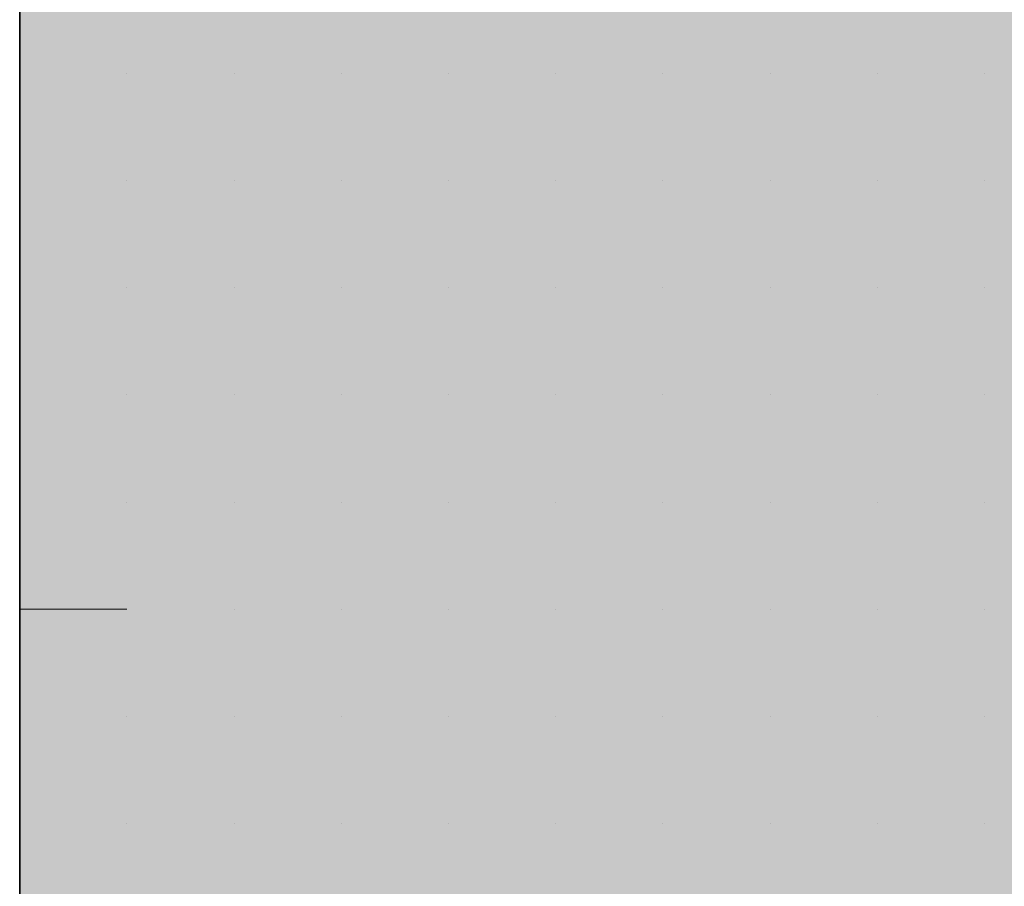
# Model space of a CAD drawing. Units: millimetres. Extents: x 0 to 8.3, y 0 to 11.7.
# Drawn here: x 6.8 to 6.9, y 10.2 to 10.2 of the extents above; entities that cross this region are included whole.
import ezdxf

# ---------------------------------------------------------------- set-up
doc = ezdxf.new("R2010")
doc.units = ezdxf.units.MM
doc.layers.add('PDF_Flächenfüllungen', color=7, linetype='Continuous', true_color=0xc0c0c0)
doc.layers.add('PDF_Geometrie', color=7, linetype='Continuous')

msp = doc.modelspace()

# ---------------------------------------------------------------- linework, layer by layer
at = {"layer": 'PDF_Flächenfüllungen', "color": 254, "lineweight": 5, "true_color": 0xdfdfdf, "transparency": 33554559}
msp.add_solid([(6.843333, 9.762783), (6.903333, 9.762783), (6.843333, 10.71945), (6.903333, 10.71945)], dxfattribs=at)
at = {"layer": 'PDF_Geometrie', "lineweight": 35}
msp.add_lwpolyline([(6.903333, 9.486117), (6.843333, 9.486117), (6.843333, 10.71945)], dxfattribs=at)
at = {"layer": 'PDF_Geometrie', "lineweight": 13}
for points in [[(6.843333, 10.16945), (6.843333, 10.16945)], [(6.843333, 10.16945), (6.843333, 10.16945)], [(6.843333, 10.16945), (6.843333, 10.16945)], [(6.843333, 10.16945), (6.843333, 10.16945)], [(6.843333, 10.16945), (6.843333, 10.16945)], [(6.843333, 10.16945), (6.843333, 10.16945)], [(6.845, 10.16945), (6.845, 10.16945)], [(6.845, 10.16945), (6.845, 10.16945)], [(6.845, 10.16945), (6.845, 10.16945)], [(6.845, 10.16945), (6.845, 10.16945)], [(6.845, 10.16945), (6.845, 10.16945)], [(6.845, 10.16945), (6.845, 10.16945)], [(6.845, 10.16945), (6.845, 10.16945)], [(6.845, 10.16945), (6.845, 10.16945)], [(6.846667, 10.16945), (6.846667, 10.16945)], [(6.846667, 10.16945), (6.846667, 10.16945)], [(6.846667, 10.16945), (6.846667, 10.16945)], [(6.846667, 10.16945), (6.846667, 10.16945)], [(6.846667, 10.16945), (6.846667, 10.16945)], [(6.846667, 10.16945), (6.846667, 10.16945)], [(6.846667, 10.16945), (6.846667, 10.16945)], [(6.846667, 10.16945), (6.846667, 10.16945)], [(6.846667, 10.16945), (6.846667, 10.16945)], [(6.848333, 10.16945), (6.848333, 10.16945)], [(6.848333, 10.16945), (6.848333, 10.16945)], [(6.848333, 10.16945), (6.848333, 10.16945)], [(6.848333, 10.16945), (6.848333, 10.16945)], [(6.848333, 10.16945), (6.848333, 10.16945)], [(6.848333, 10.16945), (6.848333, 10.16945)], [(6.85, 10.16945), (6.85, 10.16945)], [(6.85, 10.16945), (6.85, 10.16945)], [(6.85, 10.16945), (6.85, 10.16945)], [(6.85, 10.16945), (6.85, 10.16945)], [(6.85, 10.16945), (6.85, 10.16945)], [(6.85, 10.16945), (6.85, 10.16945)], [(6.85, 10.16945), (6.85, 10.16945)], [(6.85, 10.16945), (6.85, 10.16945)], [(6.851667, 10.16945), (6.851667, 10.16945)], [(6.851667, 10.16945), (6.851667, 10.16945)], [(6.851667, 10.16945), (6.851667, 10.16945)], [(6.851667, 10.16945), (6.851667, 10.16945)], [(6.851667, 10.16945), (6.851667, 10.16945)], [(6.851667, 10.16945), (6.851667, 10.16945)], [(6.851667, 10.16945), (6.851667, 10.16945)], [(6.851667, 10.16945), (6.851667, 10.16945)], [(6.853333, 10.16945), (6.853333, 10.16945)], [(6.853333, 10.16945), (6.853333, 10.16945)], [(6.853333, 10.16945), (6.853333, 10.16945)], [(6.853333, 10.16945), (6.853333, 10.16945)], [(6.853333, 10.16945), (6.853333, 10.16945)], [(6.853333, 10.16945), (6.853333, 10.16945)], [(6.853333, 10.16945), (6.853333, 10.16945)], [(6.853333, 10.16945), (6.853333, 10.16945)], [(6.853333, 10.16945), (6.853333, 10.16945)], [(6.855, 10.16945), (6.855, 10.16945)], [(6.855, 10.16945), (6.855, 10.16945)], [(6.855, 10.16945), (6.855, 10.16945)], [(6.855, 10.16945), (6.855, 10.16945)], [(6.855, 10.16945), (6.855, 10.16945)], [(6.855, 10.16945), (6.855, 10.16945)], [(6.855, 10.16945), (6.855, 10.16945)], [(6.856667, 10.16945), (6.856667, 10.16945)], [(6.856667, 10.16945), (6.856667, 10.16945)], [(6.856667, 10.16945), (6.856667, 10.16945)], [(6.856667, 10.16945), (6.856667, 10.16945)], [(6.856667, 10.16945), (6.856667, 10.16945)], [(6.856667, 10.16945), (6.856667, 10.16945)], [(6.856667, 10.16945), (6.856667, 10.16945)], [(6.856667, 10.16945), (6.856667, 10.16945)], [(6.858333, 10.16945), (6.858333, 10.16945)], [(6.858333, 10.16945), (6.858333, 10.16945)], [(6.858333, 10.16945), (6.858333, 10.16945)], [(6.858333, 10.16945), (6.858333, 10.16945)], [(6.858333, 10.16945), (6.858333, 10.16945)], [(6.858333, 10.16945), (6.858333, 10.16945)], [(6.858333, 10.16945), (6.858333, 10.16945)], [(6.858333, 10.16945), (6.858333, 10.16945)], [(6.843333, 10.167783), (6.843333, 10.167783)], [(6.843333, 10.167783), (6.843333, 10.167783)], [(6.843333, 10.167783), (6.843333, 10.167783)], [(6.843333, 10.167783), (6.843333, 10.167783)], [(6.843333, 10.167783), (6.843333, 10.167783)], [(6.843333, 10.167783), (6.843333, 10.167783)], [(6.845, 10.167783), (6.845, 10.167783)], [(6.845, 10.167783), (6.845, 10.167783)], [(6.845, 10.167783), (6.845, 10.167783)], [(6.845, 10.167783), (6.845, 10.167783)], [(6.845, 10.167783), (6.845, 10.167783)], [(6.845, 10.167783), (6.845, 10.167783)], [(6.845, 10.167783), (6.845, 10.167783)], [(6.846667, 10.167783), (6.846667, 10.167783)], [(6.846667, 10.167783), (6.846667, 10.167783)], [(6.846667, 10.167783), (6.846667, 10.167783)], [(6.846667, 10.167783), (6.846667, 10.167783)], [(6.846667, 10.167783), (6.846667, 10.167783)], [(6.846667, 10.167783), (6.846667, 10.167783)], [(6.846667, 10.167783), (6.846667, 10.167783)], [(6.846667, 10.167783), (6.846667, 10.167783)], [(6.848333, 10.167783), (6.848333, 10.167783)], [(6.848333, 10.167783), (6.848333, 10.167783)], [(6.848333, 10.167783), (6.848333, 10.167783)], [(6.848333, 10.167783), (6.848333, 10.167783)], [(6.848333, 10.167783), (6.848333, 10.167783)], [(6.848333, 10.167783), (6.848333, 10.167783)], [(6.848333, 10.167783), (6.848333, 10.167783)], [(6.848333, 10.167783), (6.848333, 10.167783)], [(6.848333, 10.167783), (6.848333, 10.167783)], [(6.85, 10.167783), (6.85, 10.167783)], [(6.85, 10.167783), (6.85, 10.167783)], [(6.85, 10.167783), (6.85, 10.167783)], [(6.85, 10.167783), (6.85, 10.167783)], [(6.85, 10.167783), (6.85, 10.167783)], [(6.85, 10.167783), (6.85, 10.167783)], [(6.85, 10.167783), (6.85, 10.167783)], [(6.85, 10.167783), (6.85, 10.167783)], [(6.851667, 10.167783), (6.851667, 10.167783)], [(6.851667, 10.167783), (6.851667, 10.167783)], [(6.851667, 10.167783), (6.851667, 10.167783)], [(6.851667, 10.167783), (6.851667, 10.167783)], [(6.851667, 10.167783), (6.851667, 10.167783)], [(6.851667, 10.167783), (6.851667, 10.167783)], [(6.851667, 10.167783), (6.851667, 10.167783)], [(6.851667, 10.167783), (6.851667, 10.167783)], [(6.853333, 10.167783), (6.853333, 10.167783)], [(6.853333, 10.167783), (6.853333, 10.167783)], [(6.853333, 10.167783), (6.853333, 10.167783)], [(6.853333, 10.167783), (6.853333, 10.167783)], [(6.853333, 10.167783), (6.853333, 10.167783)], [(6.853333, 10.167783), (6.853333, 10.167783)], [(6.855, 10.167783), (6.855, 10.167783)], [(6.855, 10.167783), (6.855, 10.167783)], [(6.855, 10.167783), (6.855, 10.167783)], [(6.855, 10.167783), (6.855, 10.167783)], [(6.855, 10.167783), (6.855, 10.167783)], [(6.855, 10.167783), (6.855, 10.167783)], [(6.855, 10.167783), (6.855, 10.167783)], [(6.855, 10.167783), (6.855, 10.167783)], [(6.855, 10.167783), (6.855, 10.167783)], [(6.856667, 10.167783), (6.856667, 10.167783)], [(6.856667, 10.167783), (6.856667, 10.167783)], [(6.856667, 10.167783), (6.856667, 10.167783)], [(6.856667, 10.167783), (6.856667, 10.167783)], [(6.856667, 10.167783), (6.856667, 10.167783)], [(6.856667, 10.167783), (6.856667, 10.167783)], [(6.856667, 10.167783), (6.856667, 10.167783)], [(6.856667, 10.167783), (6.856667, 10.167783)], [(6.858333, 10.167783), (6.858333, 10.167783)], [(6.858333, 10.167783), (6.858333, 10.167783)], [(6.858333, 10.167783), (6.858333, 10.167783)], [(6.858333, 10.167783), (6.858333, 10.167783)], [(6.858333, 10.167783), (6.858333, 10.167783)], [(6.858333, 10.167783), (6.858333, 10.167783)], [(6.858333, 10.167783), (6.858333, 10.167783)], [(6.858333, 10.167783), (6.858333, 10.167783)], [(6.843333, 10.166117), (6.843333, 10.166117)], [(6.843333, 10.166117), (6.843333, 10.166117)], [(6.843333, 10.166117), (6.843333, 10.166117)], [(6.843333, 10.166117), (6.843333, 10.166117)], [(6.843333, 10.166117), (6.843333, 10.166117)], [(6.845, 10.166117), (6.845, 10.166117)], [(6.845, 10.166117), (6.845, 10.166117)], [(6.845, 10.166117), (6.845, 10.166117)], [(6.845, 10.166117), (6.845, 10.166117)], [(6.845, 10.166117), (6.845, 10.166117)], [(6.845, 10.166117), (6.845, 10.166117)], [(6.845, 10.166117), (6.845, 10.166117)], [(6.845, 10.166117), (6.845, 10.166117)], [(6.845, 10.166117), (6.845, 10.166117)], [(6.846667, 10.166117), (6.846667, 10.166117)], [(6.846667, 10.166117), (6.846667, 10.166117)], [(6.846667, 10.166117), (6.846667, 10.166117)], [(6.846667, 10.166117), (6.846667, 10.166117)], [(6.846667, 10.166117), (6.846667, 10.166117)], [(6.846667, 10.166117), (6.846667, 10.166117)], [(6.846667, 10.166117), (6.846667, 10.166117)], [(6.848333, 10.166117), (6.848333, 10.166117)], [(6.848333, 10.166117), (6.848333, 10.166117)], [(6.848333, 10.166117), (6.848333, 10.166117)], [(6.848333, 10.166117), (6.848333, 10.166117)], [(6.848333, 10.166117), (6.848333, 10.166117)], [(6.848333, 10.166117), (6.848333, 10.166117)], [(6.848333, 10.166117), (6.848333, 10.166117)], [(6.848333, 10.166117), (6.848333, 10.166117)], [(6.848333, 10.166117), (6.848333, 10.166117)], [(6.85, 10.166117), (6.85, 10.166117)], [(6.85, 10.166117), (6.85, 10.166117)], [(6.85, 10.166117), (6.85, 10.166117)], [(6.85, 10.166117), (6.85, 10.166117)], [(6.85, 10.166117), (6.85, 10.166117)], [(6.85, 10.166117), (6.85, 10.166117)], [(6.851667, 10.166117), (6.851667, 10.166117)], [(6.851667, 10.166117), (6.851667, 10.166117)], [(6.851667, 10.166117), (6.851667, 10.166117)], [(6.851667, 10.166117), (6.851667, 10.166117)], [(6.851667, 10.166117), (6.851667, 10.166117)], [(6.851667, 10.166117), (6.851667, 10.166117)], [(6.851667, 10.166117), (6.851667, 10.166117)], [(6.851667, 10.166117), (6.851667, 10.166117)], [(6.851667, 10.166117), (6.851667, 10.166117)], [(6.853333, 10.166117), (6.853333, 10.166117)], [(6.853333, 10.166117), (6.853333, 10.166117)], [(6.853333, 10.166117), (6.853333, 10.166117)], [(6.853333, 10.166117), (6.853333, 10.166117)], [(6.853333, 10.166117), (6.853333, 10.166117)], [(6.853333, 10.166117), (6.853333, 10.166117)], [(6.853333, 10.166117), (6.853333, 10.166117)], [(6.853333, 10.166117), (6.853333, 10.166117)], [(6.855, 10.166117), (6.855, 10.166117)], [(6.855, 10.166117), (6.855, 10.166117)], [(6.855, 10.166117), (6.855, 10.166117)], [(6.855, 10.166117), (6.855, 10.166117)], [(6.855, 10.166117), (6.855, 10.166117)], [(6.855, 10.166117), (6.855, 10.166117)], [(6.855, 10.166117), (6.855, 10.166117)], [(6.855, 10.166117), (6.855, 10.166117)], [(6.856667, 10.166117), (6.856667, 10.166117)], [(6.856667, 10.166117), (6.856667, 10.166117)], [(6.856667, 10.166117), (6.856667, 10.166117)], [(6.856667, 10.166117), (6.856667, 10.166117)], [(6.856667, 10.166117), (6.856667, 10.166117)], [(6.856667, 10.166117), (6.856667, 10.166117)], [(6.856667, 10.166117), (6.856667, 10.166117)], [(6.858333, 10.166117), (6.858333, 10.166117)], [(6.858333, 10.166117), (6.858333, 10.166117)], [(6.858333, 10.166117), (6.858333, 10.166117)], [(6.858333, 10.166117), (6.858333, 10.166117)], [(6.858333, 10.166117), (6.858333, 10.166117)], [(6.858333, 10.166117), (6.858333, 10.166117)], [(6.858333, 10.166117), (6.858333, 10.166117)], [(6.858333, 10.166117), (6.858333, 10.166117)], [(6.843333, 10.16445), (6.843333, 10.16445)], [(6.843333, 10.16445), (6.843333, 10.16445)], [(6.843333, 10.16445), (6.843333, 10.16445)], [(6.843333, 10.16445), (6.843333, 10.16445)], [(6.843333, 10.16445), (6.843333, 10.16445)], [(6.845, 10.16445), (6.845, 10.16445)], [(6.845, 10.16445), (6.845, 10.16445)], [(6.845, 10.16445), (6.845, 10.16445)], [(6.845, 10.16445), (6.845, 10.16445)], [(6.845, 10.16445), (6.845, 10.16445)], [(6.845, 10.16445), (6.845, 10.16445)], [(6.845, 10.16445), (6.845, 10.16445)], [(6.846667, 10.16445), (6.846667, 10.16445)], [(6.846667, 10.16445), (6.846667, 10.16445)], [(6.846667, 10.16445), (6.846667, 10.16445)], [(6.846667, 10.16445), (6.846667, 10.16445)], [(6.846667, 10.16445), (6.846667, 10.16445)], [(6.846667, 10.16445), (6.846667, 10.16445)], [(6.846667, 10.16445), (6.846667, 10.16445)], [(6.846667, 10.16445), (6.846667, 10.16445)], [(6.848333, 10.16445), (6.848333, 10.16445)], [(6.848333, 10.16445), (6.848333, 10.16445)], [(6.848333, 10.16445), (6.848333, 10.16445)], [(6.848333, 10.16445), (6.848333, 10.16445)], [(6.848333, 10.16445), (6.848333, 10.16445)], [(6.848333, 10.16445), (6.848333, 10.16445)], [(6.848333, 10.16445), (6.848333, 10.16445)], [(6.848333, 10.16445), (6.848333, 10.16445)], [(6.85, 10.16445), (6.85, 10.16445)], [(6.85, 10.16445), (6.85, 10.16445)], [(6.85, 10.16445), (6.85, 10.16445)], [(6.85, 10.16445), (6.85, 10.16445)], [(6.85, 10.16445), (6.85, 10.16445)], [(6.85, 10.16445), (6.85, 10.16445)], [(6.85, 10.16445), (6.85, 10.16445)], [(6.85, 10.16445), (6.85, 10.16445)], [(6.85, 10.16445), (6.85, 10.16445)], [(6.851667, 10.16445), (6.851667, 10.16445)], [(6.851667, 10.16445), (6.851667, 10.16445)], [(6.851667, 10.16445), (6.851667, 10.16445)], [(6.851667, 10.16445), (6.851667, 10.16445)], [(6.851667, 10.16445), (6.851667, 10.16445)], [(6.851667, 10.16445), (6.851667, 10.16445)], [(6.851667, 10.16445), (6.851667, 10.16445)], [(6.853333, 10.16445), (6.853333, 10.16445)], [(6.853333, 10.16445), (6.853333, 10.16445)], [(6.853333, 10.16445), (6.853333, 10.16445)], [(6.853333, 10.16445), (6.853333, 10.16445)], [(6.853333, 10.16445), (6.853333, 10.16445)], [(6.853333, 10.16445), (6.853333, 10.16445)], [(6.853333, 10.16445), (6.853333, 10.16445)], [(6.853333, 10.16445), (6.853333, 10.16445)], [(6.855, 10.16445), (6.855, 10.16445)], [(6.855, 10.16445), (6.855, 10.16445)], [(6.855, 10.16445), (6.855, 10.16445)], [(6.855, 10.16445), (6.855, 10.16445)], [(6.855, 10.16445), (6.855, 10.16445)], [(6.855, 10.16445), (6.855, 10.16445)], [(6.855, 10.16445), (6.855, 10.16445)], [(6.856667, 10.16445), (6.856667, 10.16445)], [(6.856667, 10.16445), (6.856667, 10.16445)], [(6.856667, 10.16445), (6.856667, 10.16445)], [(6.856667, 10.16445), (6.856667, 10.16445)], [(6.856667, 10.16445), (6.856667, 10.16445)], [(6.856667, 10.16445), (6.856667, 10.16445)], [(6.856667, 10.16445), (6.856667, 10.16445)], [(6.856667, 10.16445), (6.856667, 10.16445)], [(6.856667, 10.16445), (6.856667, 10.16445)], [(6.858333, 10.16445), (6.858333, 10.16445)], [(6.858333, 10.16445), (6.858333, 10.16445)], [(6.858333, 10.16445), (6.858333, 10.16445)], [(6.858333, 10.16445), (6.858333, 10.16445)], [(6.858333, 10.16445), (6.858333, 10.16445)], [(6.858333, 10.16445), (6.858333, 10.16445)], [(6.858333, 10.16445), (6.858333, 10.16445)], [(6.843333, 10.162783), (6.843333, 10.162783)], [(6.843333, 10.162783), (6.843333, 10.162783)], [(6.843333, 10.162783), (6.843333, 10.162783)], [(6.843333, 10.162783), (6.843333, 10.162783)], [(6.843333, 10.162783), (6.843333, 10.162783)], [(6.843333, 10.162783), (6.843333, 10.162783)], [(6.845, 10.162783), (6.845, 10.162783)], [(6.845, 10.162783), (6.845, 10.162783)], [(6.845, 10.162783), (6.845, 10.162783)], [(6.845, 10.162783), (6.845, 10.162783)], [(6.845, 10.162783), (6.845, 10.162783)], [(6.845, 10.162783), (6.845, 10.162783)], [(6.845, 10.162783), (6.845, 10.162783)], [(6.845, 10.162783), (6.845, 10.162783)], [(6.846667, 10.162783), (6.846667, 10.162783)], [(6.846667, 10.162783), (6.846667, 10.162783)], [(6.846667, 10.162783), (6.846667, 10.162783)], [(6.846667, 10.162783), (6.846667, 10.162783)], [(6.846667, 10.162783), (6.846667, 10.162783)], [(6.846667, 10.162783), (6.846667, 10.162783)], [(6.846667, 10.162783), (6.846667, 10.162783)], [(6.846667, 10.162783), (6.846667, 10.162783)], [(6.846667, 10.162783), (6.846667, 10.162783)], [(6.848333, 10.162783), (6.848333, 10.162783)], [(6.848333, 10.162783), (6.848333, 10.162783)], [(6.848333, 10.162783), (6.848333, 10.162783)], [(6.848333, 10.162783), (6.848333, 10.162783)], [(6.848333, 10.162783), (6.848333, 10.162783)], [(6.848333, 10.162783), (6.848333, 10.162783)], [(6.85, 10.162783), (6.85, 10.162783)], [(6.85, 10.162783), (6.85, 10.162783)], [(6.85, 10.162783), (6.85, 10.162783)], [(6.85, 10.162783), (6.85, 10.162783)], [(6.85, 10.162783), (6.85, 10.162783)], [(6.85, 10.162783), (6.85, 10.162783)], [(6.85, 10.162783), (6.85, 10.162783)], [(6.85, 10.162783), (6.85, 10.162783)], [(6.851667, 10.162783), (6.851667, 10.162783)], [(6.851667, 10.162783), (6.851667, 10.162783)], [(6.851667, 10.162783), (6.851667, 10.162783)], [(6.851667, 10.162783), (6.851667, 10.162783)], [(6.851667, 10.162783), (6.851667, 10.162783)], [(6.851667, 10.162783), (6.851667, 10.162783)], [(6.851667, 10.162783), (6.851667, 10.162783)], [(6.851667, 10.162783), (6.851667, 10.162783)], [(6.853333, 10.162783), (6.853333, 10.162783)], [(6.853333, 10.162783), (6.853333, 10.162783)], [(6.853333, 10.162783), (6.853333, 10.162783)], [(6.853333, 10.162783), (6.853333, 10.162783)], [(6.853333, 10.162783), (6.853333, 10.162783)], [(6.853333, 10.162783), (6.853333, 10.162783)], [(6.853333, 10.162783), (6.853333, 10.162783)], [(6.853333, 10.162783), (6.853333, 10.162783)], [(6.853333, 10.162783), (6.853333, 10.162783)], [(6.855, 10.162783), (6.855, 10.162783)], [(6.855, 10.162783), (6.855, 10.162783)], [(6.855, 10.162783), (6.855, 10.162783)], [(6.855, 10.162783), (6.855, 10.162783)], [(6.855, 10.162783), (6.855, 10.162783)], [(6.855, 10.162783), (6.855, 10.162783)], [(6.855, 10.162783), (6.855, 10.162783)], [(6.855, 10.162783), (6.855, 10.162783)], [(6.856667, 10.162783), (6.856667, 10.162783)], [(6.856667, 10.162783), (6.856667, 10.162783)], [(6.856667, 10.162783), (6.856667, 10.162783)], [(6.856667, 10.162783), (6.856667, 10.162783)], [(6.856667, 10.162783), (6.856667, 10.162783)], [(6.856667, 10.162783), (6.856667, 10.162783)], [(6.856667, 10.162783), (6.856667, 10.162783)], [(6.858333, 10.162783), (6.858333, 10.162783)], [(6.858333, 10.162783), (6.858333, 10.162783)], [(6.858333, 10.162783), (6.858333, 10.162783)], [(6.858333, 10.162783), (6.858333, 10.162783)], [(6.858333, 10.162783), (6.858333, 10.162783)], [(6.858333, 10.162783), (6.858333, 10.162783)], [(6.858333, 10.162783), (6.858333, 10.162783)], [(6.858333, 10.162783), (6.858333, 10.162783)], [(6.843333, 10.161117), (6.843333, 10.161117)], [(6.843333, 10.161117), (6.843333, 10.161117)], [(6.843333, 10.161117), (6.843333, 10.161117)], [(6.843333, 10.161117), (6.843333, 10.161117)], [(6.843333, 10.161117), (6.843333, 10.161117)], [(6.843333, 10.161117), (6.843333, 10.161117)], [(6.845, 10.161117), (6.843333, 10.161117)], [(6.845, 10.161117), (6.845, 10.161117)], [(6.845, 10.161117), (6.845, 10.161117)], [(6.845, 10.161117), (6.845, 10.161117)], [(6.845, 10.161117), (6.845, 10.161117)], [(6.845, 10.161117), (6.845, 10.161117)], [(6.845, 10.161117), (6.845, 10.161117)], [(6.845, 10.161117), (6.845, 10.161117)], [(6.846667, 10.161117), (6.846667, 10.161117)], [(6.846667, 10.161117), (6.846667, 10.161117)], [(6.846667, 10.161117), (6.846667, 10.161117)], [(6.846667, 10.161117), (6.846667, 10.161117)], [(6.846667, 10.161117), (6.846667, 10.161117)], [(6.846667, 10.161117), (6.846667, 10.161117)], [(6.846667, 10.161117), (6.846667, 10.161117)], [(6.848333, 10.161117), (6.848333, 10.161117)], [(6.848333, 10.161117), (6.848333, 10.161117)], [(6.848333, 10.161117), (6.848333, 10.161117)], [(6.848333, 10.161117), (6.848333, 10.161117)], [(6.848333, 10.161117), (6.848333, 10.161117)], [(6.848333, 10.161117), (6.848333, 10.161117)], [(6.848333, 10.161117), (6.848333, 10.161117)], [(6.848333, 10.161117), (6.848333, 10.161117)], [(6.848333, 10.161117), (6.848333, 10.161117)], [(6.85, 10.161117), (6.85, 10.161117)], [(6.85, 10.161117), (6.85, 10.161117)], [(6.85, 10.161117), (6.85, 10.161117)], [(6.85, 10.161117), (6.85, 10.161117)], [(6.85, 10.161117), (6.85, 10.161117)], [(6.85, 10.161117), (6.85, 10.161117)], [(6.85, 10.161117), (6.85, 10.161117)], [(6.85, 10.161117), (6.85, 10.161117)], [(6.851667, 10.161117), (6.851667, 10.161117)], [(6.851667, 10.161117), (6.851667, 10.161117)], [(6.851667, 10.161117), (6.851667, 10.161117)], [(6.851667, 10.161117), (6.851667, 10.161117)], [(6.851667, 10.161117), (6.851667, 10.161117)], [(6.851667, 10.161117), (6.851667, 10.161117)], [(6.851667, 10.161117), (6.851667, 10.161117)], [(6.851667, 10.161117), (6.851667, 10.161117)], [(6.853333, 10.161117), (6.853333, 10.161117)], [(6.853333, 10.161117), (6.853333, 10.161117)], [(6.853333, 10.161117), (6.853333, 10.161117)], [(6.853333, 10.161117), (6.853333, 10.161117)], [(6.853333, 10.161117), (6.853333, 10.161117)], [(6.853333, 10.161117), (6.853333, 10.161117)], [(6.855, 10.161117), (6.855, 10.161117)], [(6.855, 10.161117), (6.855, 10.161117)], [(6.855, 10.161117), (6.855, 10.161117)], [(6.855, 10.161117), (6.855, 10.161117)], [(6.855, 10.161117), (6.855, 10.161117)], [(6.855, 10.161117), (6.855, 10.161117)], [(6.855, 10.161117), (6.855, 10.161117)], [(6.855, 10.161117), (6.855, 10.161117)], [(6.855, 10.161117), (6.855, 10.161117)], [(6.856667, 10.161117), (6.856667, 10.161117)], [(6.856667, 10.161117), (6.856667, 10.161117)], [(6.856667, 10.161117), (6.856667, 10.161117)], [(6.856667, 10.161117), (6.856667, 10.161117)], [(6.856667, 10.161117), (6.856667, 10.161117)], [(6.856667, 10.161117), (6.856667, 10.161117)], [(6.856667, 10.161117), (6.856667, 10.161117)], [(6.856667, 10.161117), (6.856667, 10.161117)], [(6.858333, 10.161117), (6.858333, 10.161117)], [(6.858333, 10.161117), (6.858333, 10.161117)], [(6.858333, 10.161117), (6.858333, 10.161117)], [(6.858333, 10.161117), (6.858333, 10.161117)], [(6.858333, 10.161117), (6.858333, 10.161117)], [(6.858333, 10.161117), (6.858333, 10.161117)], [(6.858333, 10.161117), (6.858333, 10.161117)], [(6.858333, 10.161117), (6.858333, 10.161117)], [(6.858333, 10.161117), (6.858333, 10.161117)], [(6.843333, 10.15945), (6.843333, 10.15945)], [(6.843333, 10.15945), (6.843333, 10.15945)], [(6.843333, 10.15945), (6.843333, 10.15945)], [(6.843333, 10.15945), (6.843333, 10.15945)], [(6.843333, 10.15945), (6.843333, 10.15945)], [(6.845, 10.15945), (6.845, 10.15945)], [(6.845, 10.15945), (6.845, 10.15945)], [(6.845, 10.15945), (6.845, 10.15945)], [(6.845, 10.15945), (6.845, 10.15945)], [(6.845, 10.15945), (6.845, 10.15945)], [(6.845, 10.15945), (6.845, 10.15945)], [(6.845, 10.15945), (6.845, 10.15945)], [(6.845, 10.15945), (6.845, 10.15945)], [(6.845, 10.15945), (6.845, 10.15945)], [(6.846667, 10.15945), (6.846667, 10.15945)], [(6.846667, 10.15945), (6.846667, 10.15945)], [(6.846667, 10.15945), (6.846667, 10.15945)], [(6.846667, 10.15945), (6.846667, 10.15945)], [(6.846667, 10.15945), (6.846667, 10.15945)], [(6.846667, 10.15945), (6.846667, 10.15945)], [(6.846667, 10.15945), (6.846667, 10.15945)], [(6.846667, 10.15945), (6.846667, 10.15945)], [(6.848333, 10.15945), (6.848333, 10.15945)], [(6.848333, 10.15945), (6.848333, 10.15945)], [(6.848333, 10.15945), (6.848333, 10.15945)], [(6.848333, 10.15945), (6.848333, 10.15945)], [(6.848333, 10.15945), (6.848333, 10.15945)], [(6.848333, 10.15945), (6.848333, 10.15945)], [(6.848333, 10.15945), (6.848333, 10.15945)], [(6.848333, 10.15945), (6.848333, 10.15945)], [(6.85, 10.15945), (6.85, 10.15945)], [(6.85, 10.15945), (6.85, 10.15945)], [(6.85, 10.15945), (6.85, 10.15945)], [(6.85, 10.15945), (6.85, 10.15945)], [(6.85, 10.15945), (6.85, 10.15945)], [(6.85, 10.15945), (6.85, 10.15945)], [(6.851667, 10.15945), (6.851667, 10.15945)], [(6.851667, 10.15945), (6.851667, 10.15945)], [(6.851667, 10.15945), (6.851667, 10.15945)], [(6.851667, 10.15945), (6.851667, 10.15945)], [(6.851667, 10.15945), (6.851667, 10.15945)], [(6.851667, 10.15945), (6.851667, 10.15945)], [(6.851667, 10.15945), (6.851667, 10.15945)], [(6.851667, 10.15945), (6.851667, 10.15945)], [(6.851667, 10.15945), (6.851667, 10.15945)], [(6.853333, 10.15945), (6.853333, 10.15945)], [(6.853333, 10.15945), (6.853333, 10.15945)], [(6.853333, 10.15945), (6.853333, 10.15945)], [(6.853333, 10.15945), (6.853333, 10.15945)], [(6.853333, 10.15945), (6.853333, 10.15945)], [(6.853333, 10.15945), (6.853333, 10.15945)], [(6.853333, 10.15945), (6.853333, 10.15945)], [(6.853333, 10.15945), (6.853333, 10.15945)], [(6.855, 10.15945), (6.855, 10.15945)], [(6.855, 10.15945), (6.855, 10.15945)], [(6.855, 10.15945), (6.855, 10.15945)], [(6.855, 10.15945), (6.855, 10.15945)], [(6.855, 10.15945), (6.855, 10.15945)], [(6.855, 10.15945), (6.855, 10.15945)], [(6.855, 10.15945), (6.855, 10.15945)], [(6.855, 10.15945), (6.855, 10.15945)], [(6.856667, 10.15945), (6.856667, 10.15945)], [(6.856667, 10.15945), (6.856667, 10.15945)], [(6.856667, 10.15945), (6.856667, 10.15945)], [(6.856667, 10.15945), (6.856667, 10.15945)], [(6.856667, 10.15945), (6.856667, 10.15945)], [(6.856667, 10.15945), (6.856667, 10.15945)], [(6.856667, 10.15945), (6.856667, 10.15945)], [(6.858333, 10.15945), (6.858333, 10.15945)], [(6.858333, 10.15945), (6.858333, 10.15945)], [(6.858333, 10.15945), (6.858333, 10.15945)], [(6.858333, 10.15945), (6.858333, 10.15945)], [(6.858333, 10.15945), (6.858333, 10.15945)], [(6.858333, 10.15945), (6.858333, 10.15945)], [(6.858333, 10.15945), (6.858333, 10.15945)], [(6.858333, 10.15945), (6.858333, 10.15945)], [(6.843333, 10.157783), (6.843333, 10.157783)], [(6.843333, 10.157783), (6.843333, 10.157783)], [(6.843333, 10.157783), (6.843333, 10.157783)], [(6.843333, 10.157783), (6.843333, 10.157783)], [(6.843333, 10.157783), (6.843333, 10.157783)], [(6.845, 10.157783), (6.845, 10.157783)], [(6.845, 10.157783), (6.845, 10.157783)], [(6.845, 10.157783), (6.845, 10.157783)], [(6.845, 10.157783), (6.845, 10.157783)], [(6.845, 10.157783), (6.845, 10.157783)], [(6.845, 10.157783), (6.845, 10.157783)], [(6.845, 10.157783), (6.845, 10.157783)], [(6.846667, 10.157783), (6.846667, 10.157783)], [(6.846667, 10.157783), (6.846667, 10.157783)], [(6.846667, 10.157783), (6.846667, 10.157783)], [(6.846667, 10.157783), (6.846667, 10.157783)], [(6.846667, 10.157783), (6.846667, 10.157783)], [(6.846667, 10.157783), (6.846667, 10.157783)], [(6.846667, 10.157783), (6.846667, 10.157783)], [(6.846667, 10.157783), (6.846667, 10.157783)], [(6.848333, 10.157783), (6.848333, 10.157783)], [(6.848333, 10.157783), (6.848333, 10.157783)], [(6.848333, 10.157783), (6.848333, 10.157783)], [(6.848333, 10.157783), (6.848333, 10.157783)], [(6.848333, 10.157783), (6.848333, 10.157783)], [(6.848333, 10.157783), (6.848333, 10.157783)], [(6.848333, 10.157783), (6.848333, 10.157783)], [(6.848333, 10.157783), (6.848333, 10.157783)], [(6.85, 10.157783), (6.85, 10.157783)], [(6.85, 10.157783), (6.85, 10.157783)], [(6.85, 10.157783), (6.85, 10.157783)], [(6.85, 10.157783), (6.85, 10.157783)], [(6.85, 10.157783), (6.85, 10.157783)], [(6.85, 10.157783), (6.85, 10.157783)], [(6.85, 10.157783), (6.85, 10.157783)], [(6.85, 10.157783), (6.85, 10.157783)], [(6.85, 10.157783), (6.85, 10.157783)], [(6.851667, 10.157783), (6.851667, 10.157783)], [(6.851667, 10.157783), (6.851667, 10.157783)], [(6.851667, 10.157783), (6.851667, 10.157783)], [(6.851667, 10.157783), (6.851667, 10.157783)], [(6.851667, 10.157783), (6.851667, 10.157783)], [(6.851667, 10.157783), (6.851667, 10.157783)], [(6.851667, 10.157783), (6.851667, 10.157783)], [(6.853333, 10.157783), (6.853333, 10.157783)], [(6.853333, 10.157783), (6.853333, 10.157783)], [(6.853333, 10.157783), (6.853333, 10.157783)], [(6.853333, 10.157783), (6.853333, 10.157783)], [(6.853333, 10.157783), (6.853333, 10.157783)], [(6.853333, 10.157783), (6.853333, 10.157783)], [(6.853333, 10.157783), (6.853333, 10.157783)], [(6.853333, 10.157783), (6.853333, 10.157783)], [(6.855, 10.157783), (6.855, 10.157783)], [(6.855, 10.157783), (6.855, 10.157783)], [(6.855, 10.157783), (6.855, 10.157783)], [(6.855, 10.157783), (6.855, 10.157783)], [(6.855, 10.157783), (6.855, 10.157783)], [(6.855, 10.157783), (6.855, 10.157783)], [(6.855, 10.157783), (6.855, 10.157783)], [(6.856667, 10.157783), (6.856667, 10.157783)], [(6.856667, 10.157783), (6.856667, 10.157783)], [(6.856667, 10.157783), (6.856667, 10.157783)], [(6.856667, 10.157783), (6.856667, 10.157783)], [(6.856667, 10.157783), (6.856667, 10.157783)], [(6.856667, 10.157783), (6.856667, 10.157783)], [(6.856667, 10.157783), (6.856667, 10.157783)], [(6.856667, 10.157783), (6.856667, 10.157783)], [(6.856667, 10.157783), (6.856667, 10.157783)], [(6.858333, 10.157783), (6.858333, 10.157783)], [(6.858333, 10.157783), (6.858333, 10.157783)], [(6.858333, 10.157783), (6.858333, 10.157783)], [(6.858333, 10.157783), (6.858333, 10.157783)], [(6.858333, 10.157783), (6.858333, 10.157783)], [(6.858333, 10.157783), (6.858333, 10.157783)], [(6.858333, 10.157783), (6.858333, 10.157783)]]:
    msp.add_lwpolyline(points, dxfattribs=at)

doc.saveas('drawing.dxf')
